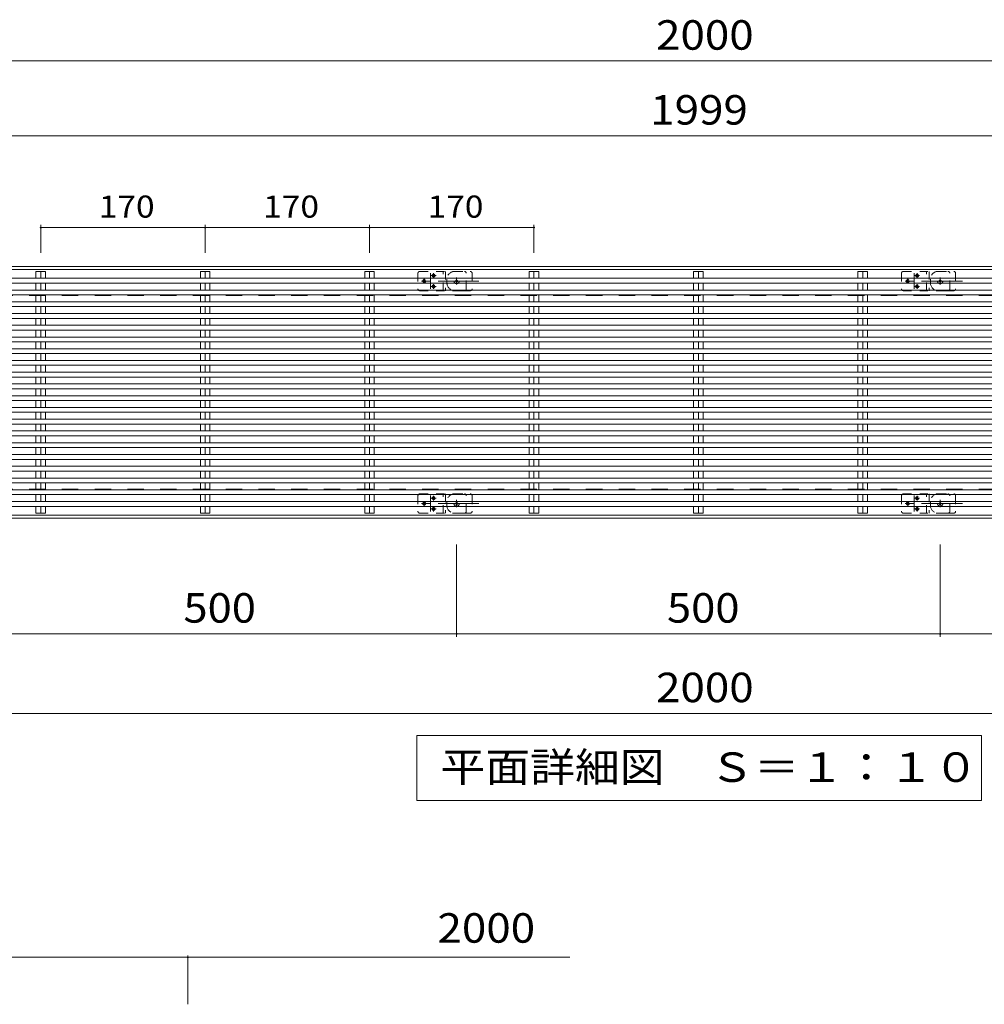
# Model space of a CAD drawing. Units: millimetres. Extents: x -2715 to 2481, y -1954 to 1792.
# Drawn here: x -2030 to -1032, y 774 to 1792 of the extents above; entities that cross this region are included whole.
import ezdxf

# ---------------------------------------------------------------- set-up
doc = ezdxf.new("R2010")
doc.units = ezdxf.units.MM
doc.header["$LTSCALE"] = 10
for name, pattern in [('JWW_CENTER1', [6.773333, 4.233333, -0.846667, 0.846667, -0.846667]), ('JWW_DASHED1', [1.693333, 0.846667, -0.846667]), ('JWW_DASHED2', [3.386667, 1.693333, -1.693333])]:
    doc.linetypes.add(name, pattern=pattern)
for name, color, linetype in [('C-0_通り芯', 7, 'Continuous'), ('C-2_蓋', 7, 'Continuous'), ('C-3_受枠', 7, 'Continuous'), ('C-4_寸法', 7, 'Continuous'), ('C-5_仕様文', 7, 'Continuous'), ('C-A', 7, 'Continuous'), ('E-4', 7, 'Continuous')]:
    doc.layers.add(name, color=color, linetype=linetype)
doc.styles.add('ＭＳ ゴシック', font='msgothic.ttc', dxfattribs={"height": 1})

msp = doc.modelspace()

# ---------------------------------------------------------------- linework, layer by layer
at = {"layer": 'C-0_通り芯', "color": 4, "linetype": 'JWW_DASHED1', "lineweight": 9}
for p, q in [((-1579.8, 1531.9), (-1563.8, 1531.9)), ((-1561.8, 1529.9), (-1561.8, 1513.9)), ((-1079.8, 1531.9), (-1063.8, 1531.9)), ((-1061.8, 1529.9), (-1061.8, 1513.9)), ((-1587.8, 1523.9), (-1587.8, 1519.9)), ((-1087.8, 1523.9), (-1087.8, 1519.9)), ((-1579.8, 1511.9), (-1563.8, 1511.9)), ((-1563.8, 1511.9), (-1572.8, 1511.9)), ((-1079.8, 1511.9), (-1063.8, 1511.9)), ((-1063.8, 1511.9), (-1072.8, 1511.9)), ((-1587.8, 1293.9), (-1587.8, 1289.9)), ((-1579.8, 1301.9), (-1563.8, 1301.9)), ((-1561.8, 1299.9), (-1561.8, 1283.9)), ((-1087.8, 1293.9), (-1087.8, 1289.9)), ((-1079.8, 1301.9), (-1063.8, 1301.9)), ((-1061.8, 1299.9), (-1061.8, 1283.9)), ((-1579.8, 1281.9), (-1563.8, 1281.9)), ((-1563.8, 1281.9), (-1572.8, 1281.9)), ((-1079.8, 1281.9), (-1063.8, 1281.9)), ((-1063.8, 1281.9), (-1072.8, 1281.9))]:
    msp.add_line(p, q, dxfattribs=at)
for centre, radius, start, end in [((-1579.8, 1523.9), 8, 90, 180), ((-1563.8, 1529.9), 2, 0, 90), ((-1079.8, 1523.9), 8, 90, 180), ((-1063.8, 1529.9), 2, 0, 90), ((-1579.8, 1519.9), 8, 180, 270), ((-1079.8, 1519.9), 8, 180, 270), ((-1563.8, 1513.9), 2, 270, 0), ((-1063.8, 1513.9), 2, 270, 0), ((-1579.8, 1293.9), 8, 90, 180), ((-1563.8, 1299.9), 2, 0, 90), ((-1079.8, 1293.9), 8, 90, 180), ((-1063.8, 1299.9), 2, 0, 90), ((-1579.8, 1289.9), 8, 180, 270), ((-1563.8, 1283.9), 2, 270, 0), ((-1079.8, 1289.9), 8, 180, 270), ((-1063.8, 1283.9), 2, 270, 0)]:
    msp.add_arc(centre, radius, start, end, dxfattribs=at)
at = {"layer": 'C-2_蓋', "color": 3, "linetype": 'Continuous', "lineweight": 9}
for p, q in [((-2012.8, 1531.9), (-2002.9, 1531.9)), ((-2012.8, 1524.8), (-2012.8, 1531.9)), ((-2007.8, 1531.9), (-2007.8, 1524.8)), ((-2002.9, 1524.8), (-2002.9, 1531.9)), ((-1842.8, 1531.9), (-1832.9, 1531.9)), ((-1842.8, 1524.8), (-1842.8, 1531.9)), ((-1837.8, 1531.9), (-1837.8, 1524.8)), ((-1832.9, 1524.8), (-1832.9, 1531.9)), ((-1672.8, 1531.9), (-1662.9, 1531.9)), ((-1672.8, 1524.8), (-1672.8, 1531.9)), ((-1667.8, 1531.9), (-1667.8, 1524.8)), ((-1662.9, 1524.8), (-1662.9, 1531.9)), ((-1502.8, 1531.9), (-1492.9, 1531.9)), ((-1502.8, 1524.8), (-1502.8, 1531.9)), ((-1497.8, 1531.9), (-1497.8, 1524.8)), ((-1492.9, 1524.8), (-1492.9, 1531.9)), ((-1332.8, 1531.9), (-1322.9, 1531.9)), ((-1332.8, 1524.8), (-1332.8, 1531.9)), ((-1327.8, 1531.9), (-1327.8, 1524.8)), ((-1322.9, 1524.8), (-1322.9, 1531.9)), ((-1162.8, 1531.9), (-1152.9, 1531.9)), ((-1162.8, 1524.8), (-1162.8, 1531.9)), ((-1157.8, 1531.9), (-1157.8, 1524.8)), ((-1152.9, 1524.8), (-1152.9, 1531.9)), ((-2333.3, 1524.8), (-334.3, 1524.8)), ((-2333.3, 1519.8), (-334.3, 1519.8)), ((-2012.8, 1512.6), (-2012.8, 1519.8)), ((-2007.8, 1519.8), (-2007.8, 1512.6)), ((-2002.9, 1512.6), (-2002.9, 1519.8)), ((-1842.8, 1512.6), (-1842.8, 1519.8)), ((-1837.8, 1519.8), (-1837.8, 1512.6)), ((-1832.9, 1512.6), (-1832.9, 1519.8)), ((-1672.8, 1512.6), (-1672.8, 1519.8)), ((-1667.8, 1519.8), (-1667.8, 1512.6)), ((-1662.9, 1512.6), (-1662.9, 1519.8)), ((-1502.8, 1512.6), (-1502.8, 1519.8)), ((-1497.8, 1519.8), (-1497.8, 1512.6)), ((-1492.9, 1512.6), (-1492.9, 1519.8)), ((-1332.8, 1512.6), (-1332.8, 1519.8)), ((-1327.8, 1519.8), (-1327.8, 1512.6)), ((-1322.9, 1512.6), (-1322.9, 1519.8)), ((-1162.8, 1512.6), (-1162.8, 1519.8)), ((-1157.8, 1519.8), (-1157.8, 1512.6)), ((-1152.9, 1512.6), (-1152.9, 1519.8)), ((-2321.3, 1512.6), (-322.3, 1512.6)), ((-2321.3, 1507.6), (-322.3, 1507.6)), ((-2012.8, 1500.5), (-2012.8, 1507.6)), ((-2007.8, 1507.6), (-2007.8, 1500.5)), ((-2002.9, 1500.5), (-2002.9, 1507.6)), ((-1842.8, 1500.5), (-1842.8, 1507.6)), ((-1837.8, 1507.6), (-1837.8, 1500.5)), ((-1832.9, 1500.5), (-1832.9, 1507.6)), ((-1672.8, 1500.5), (-1672.8, 1507.6)), ((-1667.8, 1507.6), (-1667.8, 1500.5)), ((-1662.9, 1500.5), (-1662.9, 1507.6)), ((-1502.8, 1500.5), (-1502.8, 1507.6)), ((-1497.8, 1507.6), (-1497.8, 1500.5)), ((-1492.9, 1500.5), (-1492.9, 1507.6)), ((-1332.8, 1500.5), (-1332.8, 1507.6)), ((-1327.8, 1507.6), (-1327.8, 1500.5)), ((-1322.9, 1500.5), (-1322.9, 1507.6)), ((-1162.8, 1500.5), (-1162.8, 1507.6)), ((-1157.8, 1507.6), (-1157.8, 1500.5)), ((-1152.9, 1500.5), (-1152.9, 1507.6)), ((-2333.3, 1500.5), (-334.3, 1500.5)), ((-2333.3, 1495.5), (-334.3, 1495.5)), ((-2321.3, 1488.3), (-322.3, 1488.3)), ((-2012.8, 1488.3), (-2012.8, 1495.5)), ((-2007.8, 1495.5), (-2007.8, 1488.3)), ((-2002.9, 1488.3), (-2002.9, 1495.5)), ((-1842.8, 1488.3), (-1842.8, 1495.5)), ((-1837.8, 1495.5), (-1837.8, 1488.3)), ((-1832.9, 1488.3), (-1832.9, 1495.5)), ((-1672.8, 1488.3), (-1672.8, 1495.5)), ((-1667.8, 1495.5), (-1667.8, 1488.3)), ((-1662.9, 1488.3), (-1662.9, 1495.5)), ((-1502.8, 1488.3), (-1502.8, 1495.5)), ((-1497.8, 1495.5), (-1497.8, 1488.3)), ((-1492.9, 1488.3), (-1492.9, 1495.5)), ((-1332.8, 1488.3), (-1332.8, 1495.5)), ((-1327.8, 1495.5), (-1327.8, 1488.3)), ((-1322.9, 1488.3), (-1322.9, 1495.5)), ((-1162.8, 1488.3), (-1162.8, 1495.5)), ((-1157.8, 1495.5), (-1157.8, 1488.3)), ((-1152.9, 1488.3), (-1152.9, 1495.5)), ((-2333.3, 1476.2), (-334.3, 1476.2)), ((-2321.3, 1483.3), (-322.3, 1483.3)), ((-2012.8, 1476.2), (-2012.8, 1483.3)), ((-2007.8, 1483.3), (-2007.8, 1476.2)), ((-2002.9, 1476.2), (-2002.9, 1483.3)), ((-1842.8, 1476.2), (-1842.8, 1483.3)), ((-1837.8, 1483.3), (-1837.8, 1476.2)), ((-1832.9, 1476.2), (-1832.9, 1483.3)), ((-1672.8, 1476.2), (-1672.8, 1483.3)), ((-1667.8, 1483.3), (-1667.8, 1476.2)), ((-1662.9, 1476.2), (-1662.9, 1483.3)), ((-1502.8, 1476.2), (-1502.8, 1483.3)), ((-1497.8, 1483.3), (-1497.8, 1476.2)), ((-1492.9, 1476.2), (-1492.9, 1483.3)), ((-1332.8, 1476.2), (-1332.8, 1483.3)), ((-1327.8, 1483.3), (-1327.8, 1476.2)), ((-1322.9, 1476.2), (-1322.9, 1483.3)), ((-1162.8, 1476.2), (-1162.8, 1483.3)), ((-1157.8, 1483.3), (-1157.8, 1476.2)), ((-1152.9, 1476.2), (-1152.9, 1483.3)), ((-2333.3, 1471.2), (-334.3, 1471.2)), ((-2012.8, 1464), (-2012.8, 1471.2)), ((-2007.8, 1471.2), (-2007.8, 1464)), ((-2002.9, 1464), (-2002.9, 1471.2)), ((-1842.8, 1464), (-1842.8, 1471.2)), ((-1837.8, 1471.2), (-1837.8, 1464)), ((-1832.9, 1464), (-1832.9, 1471.2)), ((-1672.8, 1464), (-1672.8, 1471.2)), ((-1667.8, 1471.2), (-1667.8, 1464)), ((-1662.9, 1464), (-1662.9, 1471.2)), ((-1502.8, 1464), (-1502.8, 1471.2)), ((-1497.8, 1471.2), (-1497.8, 1464)), ((-1492.9, 1464), (-1492.9, 1471.2)), ((-1332.8, 1464), (-1332.8, 1471.2)), ((-1327.8, 1471.2), (-1327.8, 1464)), ((-1322.9, 1464), (-1322.9, 1471.2)), ((-1162.8, 1464), (-1162.8, 1471.2)), ((-1157.8, 1471.2), (-1157.8, 1464)), ((-1152.9, 1464), (-1152.9, 1471.2)), ((-2321.3, 1464), (-322.3, 1464)), ((-2321.3, 1459), (-322.3, 1459)), ((-2012.8, 1451.9), (-2012.8, 1459)), ((-2007.8, 1459), (-2007.8, 1451.9)), ((-2002.9, 1451.9), (-2002.9, 1459)), ((-1842.8, 1451.9), (-1842.8, 1459)), ((-1837.8, 1459), (-1837.8, 1451.9)), ((-1832.9, 1451.9), (-1832.9, 1459)), ((-1672.8, 1451.9), (-1672.8, 1459)), ((-1667.8, 1459), (-1667.8, 1451.9)), ((-1662.9, 1451.9), (-1662.9, 1459)), ((-1502.8, 1451.9), (-1502.8, 1459)), ((-1497.8, 1459), (-1497.8, 1451.9)), ((-1492.9, 1451.9), (-1492.9, 1459)), ((-1332.8, 1451.9), (-1332.8, 1459)), ((-1327.8, 1459), (-1327.8, 1451.9)), ((-1322.9, 1451.9), (-1322.9, 1459)), ((-1162.8, 1451.9), (-1162.8, 1459)), ((-1157.8, 1459), (-1157.8, 1451.9)), ((-1152.9, 1451.9), (-1152.9, 1459)), ((-2333.3, 1451.9), (-334.3, 1451.9)), ((-2333.3, 1446.9), (-334.3, 1446.9)), ((-2012.8, 1439.8), (-2012.8, 1446.9)), ((-2007.8, 1446.9), (-2007.8, 1439.8)), ((-2002.9, 1439.8), (-2002.9, 1446.9)), ((-1842.8, 1439.8), (-1842.8, 1446.9)), ((-1837.8, 1446.9), (-1837.8, 1439.8)), ((-1832.9, 1439.8), (-1832.9, 1446.9)), ((-1672.8, 1439.8), (-1672.8, 1446.9)), ((-1667.8, 1446.9), (-1667.8, 1439.8)), ((-1662.9, 1439.8), (-1662.9, 1446.9)), ((-1502.8, 1439.8), (-1502.8, 1446.9)), ((-1497.8, 1446.9), (-1497.8, 1439.8)), ((-1492.9, 1439.8), (-1492.9, 1446.9)), ((-1332.8, 1439.8), (-1332.8, 1446.9)), ((-1327.8, 1446.9), (-1327.8, 1439.8)), ((-1322.9, 1439.8), (-1322.9, 1446.9)), ((-1162.8, 1439.8), (-1162.8, 1446.9)), ((-1157.8, 1446.9), (-1157.8, 1439.8)), ((-1152.9, 1439.8), (-1152.9, 1446.9)), ((-2321.3, 1439.8), (-322.3, 1439.8)), ((-2333.3, 1427.6), (-334.3, 1427.6)), ((-2321.3, 1434.8), (-322.3, 1434.8)), ((-2012.8, 1427.6), (-2012.8, 1434.8)), ((-2007.8, 1434.8), (-2007.8, 1427.6)), ((-2002.9, 1427.6), (-2002.9, 1434.8)), ((-1842.8, 1427.6), (-1842.8, 1434.8)), ((-1837.8, 1434.8), (-1837.8, 1427.6)), ((-1832.9, 1427.6), (-1832.9, 1434.8)), ((-1672.8, 1427.6), (-1672.8, 1434.8)), ((-1667.8, 1434.8), (-1667.8, 1427.6)), ((-1662.9, 1427.6), (-1662.9, 1434.8)), ((-1502.8, 1427.6), (-1502.8, 1434.8)), ((-1497.8, 1434.8), (-1497.8, 1427.6)), ((-1492.9, 1427.6), (-1492.9, 1434.8)), ((-1332.8, 1427.6), (-1332.8, 1434.8)), ((-1327.8, 1434.8), (-1327.8, 1427.6)), ((-1322.9, 1427.6), (-1322.9, 1434.8)), ((-1162.8, 1427.6), (-1162.8, 1434.8)), ((-1157.8, 1434.8), (-1157.8, 1427.6)), ((-1152.9, 1427.6), (-1152.9, 1434.8)), ((-2333.3, 1422.6), (-334.3, 1422.6)), ((-2321.3, 1415.5), (-322.3, 1415.5)), ((-2012.8, 1415.5), (-2012.8, 1422.6)), ((-2007.8, 1422.6), (-2007.8, 1415.5)), ((-2002.9, 1415.5), (-2002.9, 1422.6)), ((-1842.8, 1415.5), (-1842.8, 1422.6)), ((-1837.8, 1422.6), (-1837.8, 1415.5)), ((-1832.9, 1415.5), (-1832.9, 1422.6)), ((-1672.8, 1415.5), (-1672.8, 1422.6)), ((-1667.8, 1422.6), (-1667.8, 1415.5)), ((-1662.9, 1415.5), (-1662.9, 1422.6)), ((-1502.8, 1415.5), (-1502.8, 1422.6)), ((-1497.8, 1422.6), (-1497.8, 1415.5)), ((-1492.9, 1415.5), (-1492.9, 1422.6)), ((-1332.8, 1415.5), (-1332.8, 1422.6)), ((-1327.8, 1422.6), (-1327.8, 1415.5)), ((-1322.9, 1415.5), (-1322.9, 1422.6)), ((-1162.8, 1415.5), (-1162.8, 1422.6)), ((-1157.8, 1422.6), (-1157.8, 1415.5)), ((-1152.9, 1415.5), (-1152.9, 1422.6)), ((-2321.3, 1410.5), (-322.3, 1410.5)), ((-2012.8, 1403.3), (-2012.8, 1410.5)), ((-2007.8, 1410.5), (-2007.8, 1403.3)), ((-2002.9, 1403.3), (-2002.9, 1410.5)), ((-1842.8, 1403.3), (-1842.8, 1410.5)), ((-1837.8, 1410.5), (-1837.8, 1403.3)), ((-1832.9, 1403.3), (-1832.9, 1410.5)), ((-1672.8, 1403.3), (-1672.8, 1410.5)), ((-1667.8, 1410.5), (-1667.8, 1403.3)), ((-1662.9, 1403.3), (-1662.9, 1410.5)), ((-1502.8, 1403.3), (-1502.8, 1410.5)), ((-1497.8, 1410.5), (-1497.8, 1403.3)), ((-1492.9, 1403.3), (-1492.9, 1410.5)), ((-1332.8, 1403.3), (-1332.8, 1410.5)), ((-1327.8, 1410.5), (-1327.8, 1403.3)), ((-1322.9, 1403.3), (-1322.9, 1410.5)), ((-1162.8, 1403.3), (-1162.8, 1410.5)), ((-1157.8, 1410.5), (-1157.8, 1403.3)), ((-1152.9, 1403.3), (-1152.9, 1410.5)), ((-2333.3, 1403.3), (-334.3, 1403.3)), ((-2333.3, 1398.3), (-334.3, 1398.3)), ((-2012.8, 1391.2), (-2012.8, 1398.3)), ((-2007.8, 1398.3), (-2007.8, 1391.2)), ((-2002.9, 1391.2), (-2002.9, 1398.3)), ((-1842.8, 1391.2), (-1842.8, 1398.3)), ((-1837.8, 1398.3), (-1837.8, 1391.2)), ((-1832.9, 1391.2), (-1832.9, 1398.3)), ((-1672.8, 1391.2), (-1672.8, 1398.3)), ((-1667.8, 1398.3), (-1667.8, 1391.2)), ((-1662.9, 1391.2), (-1662.9, 1398.3)), ((-1502.8, 1391.2), (-1502.8, 1398.3)), ((-1497.8, 1398.3), (-1497.8, 1391.2)), ((-1492.9, 1391.2), (-1492.9, 1398.3)), ((-1332.8, 1391.2), (-1332.8, 1398.3)), ((-1327.8, 1398.3), (-1327.8, 1391.2)), ((-1322.9, 1391.2), (-1322.9, 1398.3)), ((-1162.8, 1391.2), (-1162.8, 1398.3)), ((-1157.8, 1398.3), (-1157.8, 1391.2)), ((-1152.9, 1391.2), (-1152.9, 1398.3)), ((-2321.3, 1391.2), (-322.3, 1391.2)), ((-2321.3, 1386.2), (-322.3, 1386.2)), ((-2012.8, 1379), (-2012.8, 1386.2)), ((-2007.8, 1386.2), (-2007.8, 1379)), ((-2002.9, 1379), (-2002.9, 1386.2)), ((-1842.8, 1379), (-1842.8, 1386.2)), ((-1837.8, 1386.2), (-1837.8, 1379)), ((-1832.9, 1379), (-1832.9, 1386.2)), ((-1672.8, 1379), (-1672.8, 1386.2)), ((-1667.8, 1386.2), (-1667.8, 1379)), ((-1662.9, 1379), (-1662.9, 1386.2)), ((-1502.8, 1379), (-1502.8, 1386.2)), ((-1497.8, 1386.2), (-1497.8, 1379)), ((-1492.9, 1379), (-1492.9, 1386.2)), ((-1332.8, 1379), (-1332.8, 1386.2)), ((-1327.8, 1386.2), (-1327.8, 1379)), ((-1322.9, 1379), (-1322.9, 1386.2)), ((-1162.8, 1379), (-1162.8, 1386.2)), ((-1157.8, 1386.2), (-1157.8, 1379)), ((-1152.9, 1379), (-1152.9, 1386.2)), ((-2333.3, 1379), (-334.3, 1379)), ((-2333.3, 1374), (-334.3, 1374)), ((-2012.8, 1366.9), (-2012.8, 1374)), ((-2007.8, 1374), (-2007.8, 1366.9)), ((-2002.9, 1366.9), (-2002.9, 1374)), ((-1842.8, 1366.9), (-1842.8, 1374)), ((-1837.8, 1374), (-1837.8, 1366.9)), ((-1832.9, 1366.9), (-1832.9, 1374)), ((-1672.8, 1366.9), (-1672.8, 1374)), ((-1667.8, 1374), (-1667.8, 1366.9)), ((-1662.9, 1366.9), (-1662.9, 1374)), ((-1502.8, 1366.9), (-1502.8, 1374)), ((-1497.8, 1374), (-1497.8, 1366.9)), ((-1492.9, 1366.9), (-1492.9, 1374)), ((-1332.8, 1366.9), (-1332.8, 1374)), ((-1327.8, 1374), (-1327.8, 1366.9)), ((-1322.9, 1366.9), (-1322.9, 1374)), ((-1162.8, 1366.9), (-1162.8, 1374)), ((-1157.8, 1374), (-1157.8, 1366.9)), ((-1152.9, 1366.9), (-1152.9, 1374)), ((-2321.3, 1366.9), (-322.3, 1366.9)), ((-334.3, 1354.8), (-2333.3, 1354.8)), ((-2321.3, 1361.9), (-322.3, 1361.9)), ((-2012.8, 1354.8), (-2012.8, 1361.9)), ((-2007.8, 1361.9), (-2007.8, 1354.8)), ((-2002.9, 1354.8), (-2002.9, 1361.9)), ((-1842.8, 1354.8), (-1842.8, 1361.9)), ((-1837.8, 1361.9), (-1837.8, 1354.8)), ((-1832.9, 1354.8), (-1832.9, 1361.9)), ((-1672.8, 1354.8), (-1672.8, 1361.9)), ((-1667.8, 1361.9), (-1667.8, 1354.8)), ((-1662.9, 1354.8), (-1662.9, 1361.9)), ((-1502.8, 1354.8), (-1502.8, 1361.9)), ((-1497.8, 1361.9), (-1497.8, 1354.8)), ((-1492.9, 1354.8), (-1492.9, 1361.9)), ((-1332.8, 1354.8), (-1332.8, 1361.9)), ((-1327.8, 1361.9), (-1327.8, 1354.8)), ((-1322.9, 1354.8), (-1322.9, 1361.9)), ((-1162.8, 1354.8), (-1162.8, 1361.9)), ((-1157.8, 1361.9), (-1157.8, 1354.8)), ((-1152.9, 1354.8), (-1152.9, 1361.9)), ((-334.3, 1349.8), (-2333.3, 1349.8)), ((-2012.8, 1342.6), (-2012.8, 1349.8)), ((-2007.8, 1349.8), (-2007.8, 1342.6)), ((-2002.9, 1342.6), (-2002.9, 1349.8)), ((-1842.8, 1342.6), (-1842.8, 1349.8)), ((-1837.8, 1349.8), (-1837.8, 1342.6)), ((-1832.9, 1342.6), (-1832.9, 1349.8)), ((-1672.8, 1342.6), (-1672.8, 1349.8)), ((-1667.8, 1349.8), (-1667.8, 1342.6)), ((-1662.9, 1342.6), (-1662.9, 1349.8)), ((-1502.8, 1342.6), (-1502.8, 1349.8)), ((-1497.8, 1349.8), (-1497.8, 1342.6)), ((-1492.9, 1342.6), (-1492.9, 1349.8)), ((-1332.8, 1342.6), (-1332.8, 1349.8)), ((-1327.8, 1349.8), (-1327.8, 1342.6)), ((-1322.9, 1342.6), (-1322.9, 1349.8)), ((-1162.8, 1342.6), (-1162.8, 1349.8)), ((-1157.8, 1349.8), (-1157.8, 1342.6)), ((-1152.9, 1342.6), (-1152.9, 1349.8)), ((-2321.3, 1342.6), (-322.3, 1342.6)), ((-2321.3, 1337.6), (-322.3, 1337.6)), ((-2012.8, 1330.5), (-2012.8, 1337.6)), ((-2007.8, 1337.6), (-2007.8, 1330.5)), ((-2002.9, 1330.5), (-2002.9, 1337.6)), ((-1842.8, 1330.5), (-1842.8, 1337.6)), ((-1837.8, 1337.6), (-1837.8, 1330.5)), ((-1832.9, 1330.5), (-1832.9, 1337.6)), ((-1672.8, 1330.5), (-1672.8, 1337.6)), ((-1667.8, 1337.6), (-1667.8, 1330.5)), ((-1662.9, 1330.5), (-1662.9, 1337.6)), ((-1502.8, 1330.5), (-1502.8, 1337.6)), ((-1497.8, 1337.6), (-1497.8, 1330.5)), ((-1492.9, 1330.5), (-1492.9, 1337.6)), ((-1332.8, 1330.5), (-1332.8, 1337.6)), ((-1327.8, 1337.6), (-1327.8, 1330.5)), ((-1322.9, 1330.5), (-1322.9, 1337.6)), ((-1162.8, 1330.5), (-1162.8, 1337.6)), ((-1157.8, 1337.6), (-1157.8, 1330.5)), ((-1152.9, 1330.5), (-1152.9, 1337.6)), ((-2333.3, 1330.5), (-334.3, 1330.5)), ((-2333.3, 1325.5), (-334.3, 1325.5)), ((-2012.8, 1318.3), (-2012.8, 1325.5)), ((-2007.8, 1325.5), (-2007.8, 1318.3)), ((-2002.9, 1318.3), (-2002.9, 1325.5)), ((-1842.8, 1318.3), (-1842.8, 1325.5)), ((-1837.8, 1325.5), (-1837.8, 1318.3)), ((-1832.9, 1318.3), (-1832.9, 1325.5)), ((-1672.8, 1318.3), (-1672.8, 1325.5)), ((-1667.8, 1325.5), (-1667.8, 1318.3)), ((-1662.9, 1318.3), (-1662.9, 1325.5)), ((-1502.8, 1318.3), (-1502.8, 1325.5)), ((-1497.8, 1325.5), (-1497.8, 1318.3)), ((-1492.9, 1318.3), (-1492.9, 1325.5)), ((-1332.8, 1318.3), (-1332.8, 1325.5)), ((-1327.8, 1325.5), (-1327.8, 1318.3)), ((-1322.9, 1318.3), (-1322.9, 1325.5)), ((-1162.8, 1318.3), (-1162.8, 1325.5)), ((-1157.8, 1325.5), (-1157.8, 1318.3)), ((-1152.9, 1318.3), (-1152.9, 1325.5)), ((-2321.3, 1318.3), (-322.3, 1318.3)), ((-2321.3, 1313.3), (-322.3, 1313.3)), ((-2012.8, 1306.2), (-2012.8, 1313.3)), ((-2007.8, 1313.3), (-2007.8, 1306.2)), ((-2002.9, 1306.2), (-2002.9, 1313.3)), ((-1842.8, 1306.2), (-1842.8, 1313.3)), ((-1837.8, 1313.3), (-1837.8, 1306.2)), ((-1832.9, 1306.2), (-1832.9, 1313.3)), ((-1672.8, 1306.2), (-1672.8, 1313.3)), ((-1667.8, 1313.3), (-1667.8, 1306.2)), ((-1662.9, 1306.2), (-1662.9, 1313.3)), ((-1502.8, 1306.2), (-1502.8, 1313.3)), ((-1497.8, 1313.3), (-1497.8, 1306.2)), ((-1492.9, 1306.2), (-1492.9, 1313.3)), ((-1332.8, 1306.2), (-1332.8, 1313.3)), ((-1327.8, 1313.3), (-1327.8, 1306.2)), ((-1322.9, 1306.2), (-1322.9, 1313.3)), ((-1162.8, 1306.2), (-1162.8, 1313.3)), ((-1157.8, 1313.3), (-1157.8, 1306.2)), ((-1152.9, 1306.2), (-1152.9, 1313.3)), ((-2333.3, 1306.2), (-334.3, 1306.2)), ((-2333.3, 1301.2), (-334.3, 1301.2)), ((-2321.3, 1294), (-322.3, 1294)), ((-2012.8, 1294), (-2012.8, 1301.2)), ((-2007.8, 1301.2), (-2007.8, 1294)), ((-2002.9, 1294), (-2002.9, 1301.2)), ((-1842.8, 1294), (-1842.8, 1301.2)), ((-1837.8, 1301.2), (-1837.8, 1294)), ((-1832.9, 1294), (-1832.9, 1301.2)), ((-1672.8, 1294), (-1672.8, 1301.2)), ((-1667.8, 1301.2), (-1667.8, 1294)), ((-1662.9, 1294), (-1662.9, 1301.2)), ((-1502.8, 1294), (-1502.8, 1301.2)), ((-1497.8, 1301.2), (-1497.8, 1294)), ((-1492.9, 1294), (-1492.9, 1301.2)), ((-1332.8, 1294), (-1332.8, 1301.2)), ((-1327.8, 1301.2), (-1327.8, 1294)), ((-1322.9, 1294), (-1322.9, 1301.2)), ((-1162.8, 1294), (-1162.8, 1301.2)), ((-1157.8, 1301.2), (-1157.8, 1294)), ((-1152.9, 1294), (-1152.9, 1301.2)), ((-2321.3, 1289), (-322.3, 1289)), ((-2012.8, 1281.9), (-2012.8, 1289)), ((-2007.8, 1289), (-2007.8, 1281.9)), ((-2002.9, 1281.9), (-2002.9, 1289)), ((-1842.8, 1281.9), (-1842.8, 1289)), ((-1837.8, 1289), (-1837.8, 1281.9)), ((-1832.9, 1281.9), (-1832.9, 1289)), ((-1672.8, 1281.9), (-1672.8, 1289)), ((-1667.8, 1289), (-1667.8, 1281.9)), ((-1662.9, 1281.9), (-1662.9, 1289)), ((-1502.8, 1281.9), (-1502.8, 1289)), ((-1497.8, 1289), (-1497.8, 1281.9)), ((-1492.9, 1281.9), (-1492.9, 1289)), ((-1332.8, 1281.9), (-1332.8, 1289)), ((-1327.8, 1289), (-1327.8, 1281.9)), ((-1322.9, 1281.9), (-1322.9, 1289)), ((-1162.8, 1281.9), (-1162.8, 1289)), ((-1157.8, 1289), (-1157.8, 1281.9)), ((-1152.9, 1281.9), (-1152.9, 1289)), ((-2012.8, 1281.9), (-2002.9, 1281.9)), ((-1842.8, 1281.9), (-1832.9, 1281.9)), ((-1672.8, 1281.9), (-1662.9, 1281.9)), ((-1502.8, 1281.9), (-1492.9, 1281.9)), ((-1332.8, 1281.9), (-1322.9, 1281.9)), ((-1162.8, 1281.9), (-1152.9, 1281.9))]:
    msp.add_line(p, q, dxfattribs=at)
at = {"layer": 'C-3_受枠', "color": 2, "linetype": 'Continuous', "lineweight": 9}
for p, q in [((-2527.8, 1536.9), (-128.8, 1536.9)), ((-2527.8, 1533.9), (-128.8, 1533.9)), ((-2527.8, 1279.9), (-128.8, 1279.9)), ((-2527.8, 1276.9), (-128.8, 1276.9))]:
    msp.add_line(p, q, dxfattribs=at)
at = {"layer": 'C-3_受枠', "color": 2, "linetype": 'JWW_DASHED2', "lineweight": 9}
for p, q in [((-2527.8, 1506.9), (-128.8, 1506.9)), ((-2527.8, 1306.9), (-128.8, 1306.9))]:
    msp.add_line(p, q, dxfattribs=at)
at = {"layer": 'C-4_寸法', "color": 7, "linetype": 'Continuous', "lineweight": 9}
for p, q in [((-2327.8, 1749.4), (-327.8, 1749.4)), ((-2333.3, 1672), (-333.3, 1672)), ((-2007.8, 1580.1), (-2007.8, 1550.9)), ((-1837.8, 1580.1), (-1837.8, 1550.9)), ((-1667.8, 1580.1), (-1667.8, 1550.9)), ((-1497.8, 1580.1), (-1497.8, 1550.9)), ((-2007.8, 1577.1), (-1837.8, 1577.1)), ((-1837.8, 1577.1), (-1667.8, 1577.1)), ((-1667.8, 1577.1), (-1497.8, 1577.1)), ((-1577.8, 1154.2), (-1577.8, 1249.6)), ((-1077.8, 1154.2), (-1077.8, 1249.6)), ((-2077.8, 1157.2), (-1577.8, 1157.2)), ((-1577.8, 1157.2), (-1077.8, 1157.2)), ((-1077.8, 1157.2), (-577.8, 1157.2)), ((-2327.8, 1075), (-327.8, 1075))]:
    msp.add_line(p, q, dxfattribs=at)
at = {"layer": 'C-4_寸法', "color": 3, "linetype": 'JWW_DASHED1', "lineweight": 9}
for p, q in [((-1617.8, 1529.9), (-1617.8, 1513.9)), ((-1615.8, 1531.9), (-1569.8, 1531.9)), ((-1591.8, 1511.9), (-1591.8, 1531.9)), ((-1589.3, 1531.9), (-1589.3, 1511.9)), ((-1567.8, 1513.9), (-1567.8, 1529.9)), ((-1117.8, 1529.9), (-1117.8, 1513.9)), ((-1115.8, 1531.9), (-1069.8, 1531.9)), ((-1091.8, 1511.9), (-1091.8, 1531.9)), ((-1089.3, 1531.9), (-1089.3, 1511.9)), ((-1067.8, 1513.9), (-1067.8, 1529.9)), ((-1615.8, 1511.9), (-1569.8, 1511.9)), ((-1115.8, 1511.9), (-1069.8, 1511.9)), ((-1617.8, 1299.9), (-1617.8, 1283.9)), ((-1615.8, 1301.9), (-1569.8, 1301.9)), ((-1591.8, 1281.9), (-1591.8, 1301.9)), ((-1589.3, 1301.9), (-1589.3, 1281.9)), ((-1567.8, 1283.9), (-1567.8, 1299.9)), ((-1117.8, 1299.9), (-1117.8, 1283.9)), ((-1115.8, 1301.9), (-1069.8, 1301.9)), ((-1091.8, 1281.9), (-1091.8, 1301.9)), ((-1089.3, 1301.9), (-1089.3, 1281.9)), ((-1067.8, 1283.9), (-1067.8, 1299.9)), ((-1615.8, 1281.9), (-1569.8, 1281.9)), ((-1115.8, 1281.9), (-1069.8, 1281.9))]:
    msp.add_line(p, q, dxfattribs=at)
at = {"layer": 'C-4_寸法', "color": 3, "linetype": 'JWW_CENTER1', "lineweight": 9}
for p, q in [((-1604.8, 1513.7), (-1604.8, 1530.1)), ((-1599.1, 1527.5), (-1604.1, 1527.5)), ((-1601.6, 1525), (-1601.6, 1530)), ((-1104.8, 1513.7), (-1104.8, 1530.1)), ((-1099.1, 1527.5), (-1104.1, 1527.5)), ((-1101.6, 1525), (-1101.6, 1530)), ((-1554.7, 1521.9), (-1619.1, 1521.9)), ((-1611.3, 1519.4), (-1611.3, 1524.4)), ((-1601.6, 1513.8), (-1601.6, 1518.8)), ((-1577.8, 1525.6), (-1577.8, 1518.2)), ((-1054.7, 1521.9), (-1119.1, 1521.9)), ((-1111.3, 1519.4), (-1111.3, 1524.4)), ((-1101.6, 1513.8), (-1101.6, 1518.8)), ((-1077.8, 1525.6), (-1077.8, 1518.2)), ((-1599.1, 1516.3), (-1604.1, 1516.3)), ((-1099.1, 1516.3), (-1104.1, 1516.3)), ((-1611.3, 1289.4), (-1611.3, 1294.4)), ((-1604.8, 1283.7), (-1604.8, 1300.1)), ((-1599.1, 1297.5), (-1604.1, 1297.5)), ((-1601.6, 1295), (-1601.6, 1300)), ((-1577.8, 1295.6), (-1577.8, 1288.2)), ((-1111.3, 1289.4), (-1111.3, 1294.4)), ((-1104.8, 1283.7), (-1104.8, 1300.1)), ((-1099.1, 1297.5), (-1104.1, 1297.5)), ((-1101.6, 1295), (-1101.6, 1300)), ((-1077.8, 1295.6), (-1077.8, 1288.2)), ((-1554.7, 1291.9), (-1619.1, 1291.9)), ((-1599.1, 1286.3), (-1604.1, 1286.3)), ((-1601.6, 1283.8), (-1601.6, 1288.8)), ((-1054.7, 1291.9), (-1119.1, 1291.9)), ((-1099.1, 1286.3), (-1104.1, 1286.3)), ((-1101.6, 1283.8), (-1101.6, 1288.8))]:
    msp.add_line(p, q, dxfattribs=at)
at = {"layer": 'C-4_寸法', "color": 7, "linetype": 'Continuous', "lineweight": 9, "const_width": 1}
for points in [[(-2007.3, 1577.1, 0.414214), (-2007.8, 1577.6, 0.414214), (-2008.3, 1577.1, 0.414214), (-2007.8, 1576.6, 0.414214)], [(-1837.3, 1577.1, 0.414214), (-1837.8, 1577.6, 0.414214), (-1838.3, 1577.1, 0.414214), (-1837.8, 1576.6, 0.414214)], [(-1667.3, 1577.1, 0.414214), (-1667.8, 1577.6, 0.414214), (-1668.3, 1577.1, 0.414214), (-1667.8, 1576.6, 0.414214)], [(-1497.3, 1577.1, 0.414214), (-1497.8, 1577.6, 0.414214), (-1498.3, 1577.1, 0.414214), (-1497.8, 1576.6, 0.414214)], [(-1577.3, 1157.2, 0.414214), (-1577.8, 1157.7, 0.414214), (-1578.3, 1157.2, 0.414214), (-1577.8, 1156.7, 0.414214)], [(-1077.3, 1157.2, 0.414214), (-1077.8, 1157.7, 0.414214), (-1078.3, 1157.2, 0.414214), (-1077.8, 1156.7, 0.414214)]]:
    msp.add_lwpolyline(points, format="xyb", close=True, dxfattribs=at)
at = {"layer": 'C-4_寸法', "color": 3, "linetype": 'JWW_DASHED1', "lineweight": 9}
for centre, radius in [((-1601.6, 1527.5), 1.5), ((-1601.6, 1527.5), 0.5), ((-1101.6, 1527.5), 1.5), ((-1101.6, 1527.5), 0.5), ((-1611.3, 1521.9), 1.5), ((-1611.3, 1521.9), 0.5), ((-1601.6, 1516.3), 1.5), ((-1601.6, 1516.3), 0.5), ((-1111.3, 1521.9), 1.5), ((-1111.3, 1521.9), 0.5), ((-1101.6, 1516.3), 1.5), ((-1101.6, 1516.3), 0.5), ((-1611.3, 1291.9), 1.5), ((-1601.6, 1297.5), 1.5), ((-1601.6, 1297.5), 0.5), ((-1111.3, 1291.9), 1.5), ((-1101.6, 1297.5), 1.5), ((-1101.6, 1297.5), 0.5), ((-1611.3, 1291.9), 0.5), ((-1601.6, 1286.3), 1.5), ((-1601.6, 1286.3), 0.5), ((-1111.3, 1291.9), 0.5), ((-1101.6, 1286.3), 1.5), ((-1101.6, 1286.3), 0.5)]:
    msp.add_circle(centre, radius, dxfattribs=at)
for centre, start, end in [((-1615.8, 1529.9), 90, 180), ((-1569.8, 1529.9), 0, 90), ((-1115.8, 1529.9), 90, 180), ((-1069.8, 1529.9), 0, 90), ((-1615.8, 1513.9), 180, 270), ((-1569.8, 1513.9), 270, 0), ((-1115.8, 1513.9), 180, 270), ((-1069.8, 1513.9), 270, 0), ((-1615.8, 1299.9), 90, 180), ((-1569.8, 1299.9), 0, 90), ((-1115.8, 1299.9), 90, 180), ((-1069.8, 1299.9), 0, 90), ((-1615.8, 1283.9), 180, 270), ((-1569.8, 1283.9), 270, 0), ((-1115.8, 1283.9), 180, 270), ((-1069.8, 1283.9), 270, 0)]:
    msp.add_arc(centre, 2, start, end, dxfattribs=at)
at = {"layer": 'C-5_仕様文', "color": 7, "linetype": 'Continuous', "lineweight": 9}
for p, q in [((-1619.1, 1052.1), (-1035, 1052.1)), ((-1619.1, 985), (-1619.1, 1052.1)), ((-1035, 1052.1), (-1035, 985)), ((-1035, 985), (-1619.1, 985))]:
    msp.add_line(p, q, dxfattribs=at)
at = {"layer": 'C-A', "color": 2, "linetype": 'JWW_DASHED1', "lineweight": 9}
for centre, radius in [((-1577.8, 1521.9), 2.75), ((-1577.8, 1521.9), 1), ((-1077.8, 1521.9), 2.75), ((-1077.8, 1521.9), 1), ((-1577.8, 1291.9), 2.75), ((-1577.8, 1291.9), 1), ((-1077.8, 1291.9), 2.75), ((-1077.8, 1291.9), 1)]:
    msp.add_circle(centre, radius, dxfattribs=at)
at = {"layer": 'E-4', "color": 7, "linetype": 'Continuous', "lineweight": 9}
for p, q in [((-1855.7, 824.9), (-1855.7, 774.3)), ((-2286.3, 822.9), (-1855.7, 822.9)), ((-1855.7, 822.9), (-1460.9, 822.9))]:
    msp.add_line(p, q, dxfattribs=at)
at = {"layer": 'E-4', "color": 7, "linetype": 'Continuous', "lineweight": 9, "const_width": 1}
msp.add_lwpolyline([(-1855.2, 822.9, 0.414214), (-1855.7, 823.4, 0.414214), (-1856.2, 822.9, 0.414214), (-1855.7, 822.4, 0.414214)], format="xyb", close=True, dxfattribs=at)

# ---------------------------------------------------------------- texts
at = {"layer": 'C-4_寸法', "color": 2, "linetype": 'Continuous', "lineweight": 211, "style": 'ＭＳ ゴシック'}
for s, width, p in [('2000', 1.09375, (-1371.6, 1761)), ('1999', 1.09375, (-1377.6, 1683.6)), ('500', 1.083333, (-1860.3, 1168.8)), ('500', 1.083333, (-1360.3, 1168.8)), ('2000', 1.09375, (-1371.6, 1086.6))]:
    msp.add_text(s, height=30.48, dxfattribs=dict(at, width=width)).set_placement(p)
at = {"layer": 'C-4_寸法', "color": 7, "linetype": 'Continuous', "lineweight": 211, "style": 'ＭＳ ゴシック', "width": 1.111111}
for p in [(-1947.8, 1587.4), (-1777.8, 1587.4), (-1607.8, 1587.4)]:
    msp.add_text('170', height=22.86, dxfattribs=at).set_placement(p)
at = {"layer": 'C-5_仕様文', "color": 2, "linetype": 'Continuous', "lineweight": 211, "style": 'ＭＳ ゴシック', "width": 1.114583}
msp.add_text('平面詳細図\u3000Ｓ＝１：１０', height=30.48, dxfattribs=at).set_placement((-1594.5, 1004.2))
at = {"layer": 'E-4', "color": 2, "linetype": 'Continuous', "lineweight": 211, "style": 'ＭＳ ゴシック', "width": 1.09375}
msp.add_text('2000', height=30.48, dxfattribs=at).set_placement((-1597.6, 838))

doc.saveas('drawing.dxf')
